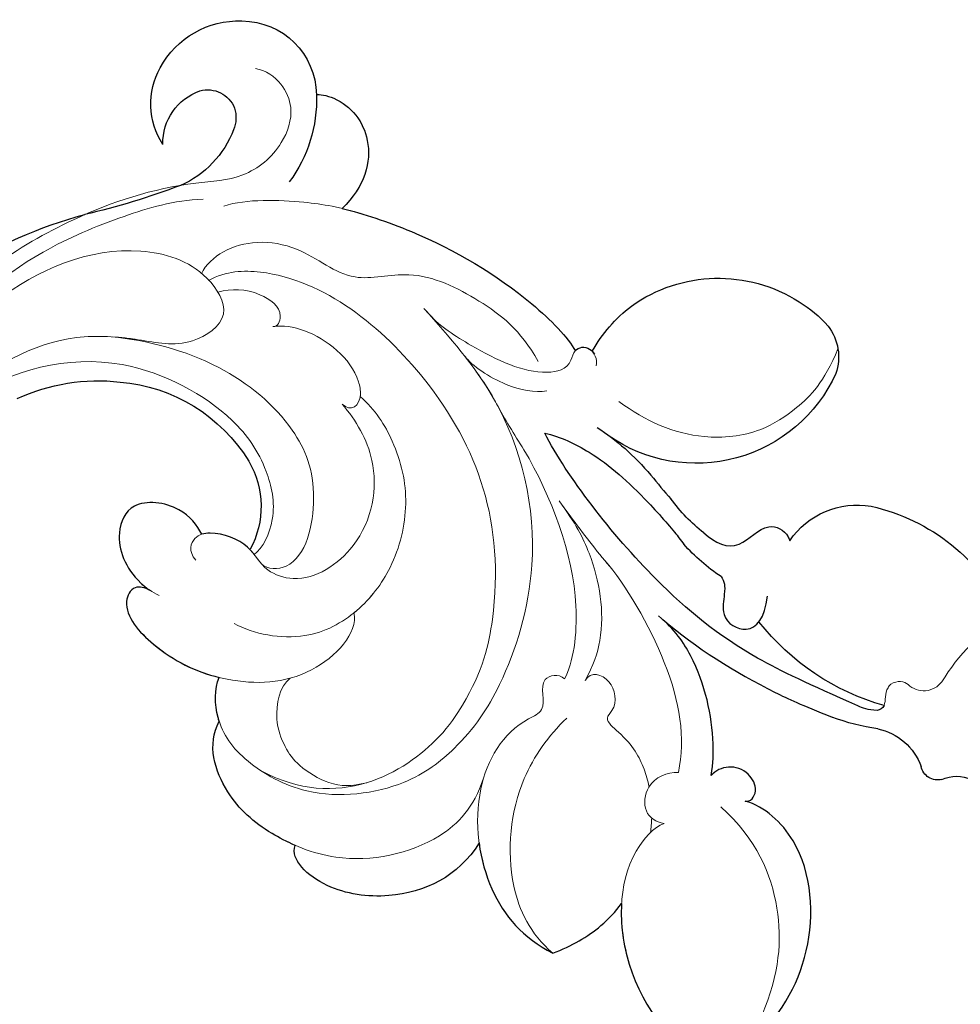
# Model space of a CAD drawing. Units: millimetres. Extents: x 4396 to 7756, y 1017 to 2205.
# Drawn here: x 4986 to 5049, y 1577 to 1642 of the extents above; entities that cross this region are included whole.
import ezdxf

# ---------------------------------------------------------------- set-up
doc = ezdxf.new("R2010")
doc.units = ezdxf.units.MM
doc.layers.add('H&K Decorate detail1', color=8, linetype='Continuous', lineweight=5)

# ---------------------------------------------------------------- blocks, each defined once
blk = doc.blocks.new('SE-21134L-d')
at = {"color": 8}
for centre, radius, start, end in [((1.567, -7.983), 46.997, 90.92618, 146.91248), ((-13.263, 1.759), 29.816, 186.87417, 222.35078), ((-21.754, 1.083), 12.689, 212.3779, 243.79174), ((-20.067, -5.232), 5.914, 296.94623, 355.75144), ((-22.173, -0.576), 11.021, 241.93783, 295.73775), ((21.327, -30.353), 13.494, 64.8698, 78.17509), ((31.599, -18.365), 1.107, 42.98785, 135.27751), ((28.437, -14.46), 3.926, 249.42005, 307.23499), ((34.428, -16.27), 2.423, 213.57313, 261.25427), ((-70.952, -52.893), 49.659, 36.48981, 44.11277), ((21.895, -34.985), 16.043, 73.03097, 109.10454), ((26.027, -19.567), 0.555, 352.31089, 52.3001), ((13.024, -33.246), 12.264, 90.44888, 105.74161), ((-36.463, -26.986), 6.533, 347.93891, 33.69411), ((11.377, -33.799), 11.056, 95.02337, 111.23343), ((-31.526, -29.433), 4.831, 113.75664, 176.82697), ((-30.444, -27.056), 3.655, 145.96667, 217.93969), ((2.023, -34.887), 10.126, 351.77, 92.20617), ((20.815, -25.306), 5.352, 181.17532, 247.2439), ((-34.157, -28.07), 9.059, 325.12962, 3.94281), ((-32.18, -27.958), 2.142, 310.39956, 349.43539), ((-30.499, -29.628), 5.87, 175.47621, 239.4001), ((7.441, -29.482), 9.721, 176.4018, 199.79941), ((23.255, -17.844), 13.192, 250.00734, 301.55153), ((-31.898, -28.016), 1.923, 222.04143, 305.11327), ((7.48, -29.115), 9.887, 201.72395, 269.85435), ((-30.832, -30.531), 4.926, 237.39163, 326.51105), ((8.813, -35.559), 3.324, 289.42651, 346.47727), ((7.711, -31.046), 7.961, 268.15386, 286.0994)]:
    blk.add_arc(centre, radius, start, end, dxfattribs=at)
for points, knots in [([(24.461, 22.078), (23.875, 23.748), (19.187, 28.425), (11.43, 31.353), (1.826, 32.892), (-7.021, 31.957), (-15.88, 29.264), (-21.04, 26.258), (-25.018, 23.509), (-27.146, 21.482)], [0, 0, 0, 0, 4.732183, 16.048462, 24.441652, 34.12617, 42.898823, 51.28756, 54.224164, 54.224164, 54.224164, 54.224164]), ([(9.014, 2.441), (9.07, 5.024), (6.989, 8.423), (2.044, 10.681), (-0.848, 10.121), (-1.107, 9.145)], [0, 0, 0, 0, 6.644701, 10.575094, 14.815858, 14.815858, 14.815858, 14.815858]), ([(-1.107, 9.145), (-1.684, 9.241), (-3.708, 9.424), (-6.985, 8.936), (-9.609, 6.712), (-9.75, 4.973)], [12.778949, 12.778949, 12.778949, 12.778949, 14.392069, 18.471063, 23.169095, 23.169095, 23.169095, 23.169095]), ([(19.083, 0.719), (19.748, 1.894), (22.867, 5.472), (27.03, 6.748), (30.176, 6.827)], [6.089624, 6.089624, 6.089624, 6.089624, 9.818012, 18.747416, 18.747416, 18.747416, 18.747416]), ([(30.176, 6.827), (30.804, 6.064), (31.863, 2.277), (31.847, -3.242), (27.621, -9.115), (23.573, -9.772), (22.28, -9.39)], [0, 0, 0, 0, 2.837599, 10.387437, 17.772007, 22.109803, 22.109803, 22.109803, 22.109803]), ([(9.014, 2.441), (9.713, 3.263), (12.082, 5.35), (14.821, 6.124), (17.039, 5.924)], [13.107846, 13.107846, 13.107846, 13.107846, 16.174211, 22.120506, 22.120506, 22.120506, 22.120506]), ([(17.039, 5.924), (17.834, 4.83), (18.719, 3.145), (19.036, 1.376), (19.083, 0.719)], [0, 0, 0, 0, 3.297012, 5.239287, 5.239287, 5.239287, 5.239287]), ([(-9.75, 4.973), (-9.813, 4.921), (-10.559, 4.272), (-11.178, 3.352), (-11.323, 2.547)], [48.349271, 48.349271, 48.349271, 48.349271, 48.621744, 51.603305, 51.603305, 51.603305, 51.603305]), ([(-18.261, 0.186), (-18.644, 0.197), (-19.45, 0.523), (-19.186, 2.394), (-15.527, 3.402), (-12.817, 3.059), (-11.323, 2.547)], [0, 0, 0, 0, 0.950884, 2.176244, 5.322065, 9.788939, 9.788939, 9.788939, 9.788939]), ([(-17.396, -4.774), (-17.958, -5.114), (-19.666, -5.689), (-22.611, -4.253), (-22.193, -1.465), (-20.276, -0.025), (-18.521, 0.181), (-18.261, 0.186)], [0, 0, 0, 0, 2.245278, 5.068587, 7.315569, 10.647638, 11.218872, 11.218872, 11.218872, 11.218872]), ([(-14.163, -5.645), (-14.235, -5.663), (-15.127, -5.862), (-16.415, -5.555), (-17.278, -4.914), (-17.396, -4.774)], [17.034771, 17.034771, 17.034771, 17.034771, 17.271056, 19.901596, 20.45927, 20.45927, 20.45927, 20.45927]), ([(19.488, -9.583), (19.138, -10.388), (17.82, -12.5), (15.327, -15.047), (12.285, -16.391), (10.86, -16.562)], [0, 0, 0, 0, 1.956044, 7.97963, 10.611013, 10.611013, 10.611013, 10.611013]), ([(22.28, -9.39), (22.629, -9.483), (22.705, -10.458), (20.814, -11.48), (19.59, -10.434), (19.488, -9.583)], [0, 0, 0, 0, 0.923657, 1.862272, 4.31212, 4.31212, 4.31212, 4.31212]), ([(11.222, -16.512), (14.079, -16.134), (18.068, -16.165), (21.952, -16.727), (24.1, -17.145)], [17.694043, 17.694043, 17.694043, 17.694043, 26.397694, 29.173973, 29.173973, 29.173973, 29.173973]), ([(26.366, -19.127), (25.825, -18.8), (21.832, -18.168), (16.486, -17.411), (8.397, -18.329), (0.826, -21.008), (-1.976, -22.64)], [8.968893, 8.968893, 8.968893, 8.968893, 9.514696, 15.179176, 24.432419, 37.907381, 37.907381, 37.907381, 37.907381]), ([(12.927, -20.983), (13.293, -20.836), (13.624, -20.477), (14.412, -18.526), (16.681, -18.665), (16.84, -20.226), (16.209, -21.541)], [10.67228, 10.67228, 10.67228, 10.67228, 12.524379, 13.78528, 15.696465, 17.961546, 17.961546, 17.961546, 17.961546]), ([(-1.976, -22.64), (-0.973, -22.997), (1.662, -23.36), (5.406, -22.77), (8.839, -21.782), (9.336, -21.565), (9.696, -21.442)], [0, 0, 0, 0, 2.988833, 7.377534, 10.06854, 10.67228, 10.67228, 10.67228, 10.67228]), ([(10.408, -22.785), (11.416, -22.65), (12.994, -22.756), (13.385, -25.719), (14.866, -25.823), (15.389, -25.478), (15.465, -25.416)], [6.172196, 6.172196, 6.172196, 6.172196, 8.987293, 11.248817, 12.924453, 13.232845, 13.232845, 13.232845, 13.232845]), ([(0.743, -24.814), (2.237, -24.822), (4.433, -24.485), (6.745, -23.651), (7.372, -23.493)], [0, 0, 0, 0, 4.379615, 6.172196, 6.172196, 6.172196, 6.172196]), ([(-26.724, -33.249), (-26.608, -33.397), (-24.882, -34.061), (-21.688, -32.905), (-20.77, -29.862), (-21.24, -27.854)], [0, 0, 0, 0, 1.51365, 5.377962, 9.862278, 9.862278, 9.862278, 9.862278]), ([(-21.24, -27.854), (-19.886, -28.332), (-15.201, -29.538), (-8.606, -29.789), (-4.085, -28.778), (-3.207, -28.288)], [8.237372, 8.237372, 8.237372, 8.237372, 12.941323, 21.637374, 26.336307, 26.336307, 26.336307, 26.336307]), ([(-3.229, -28.3), (-3.181, -28.629), (-2.717, -29.01), (-2.181, -28.86), (-2.036, -28.782)], [10.539788, 10.539788, 10.539788, 10.539788, 11.539677, 11.955721, 11.955721, 11.955721, 11.955721])]:
    blk.add_open_spline(points, degree=3, knots=knots, dxfattribs=at)
at = {"layer": 'H&K Decorate detail1', "color": 8}
for centre, radius, start, end in [((27.434, -23.147), 1.504, 4.48408, 100.56769), ((42.759, -23.385), 13.83, 178.52476, 204.3409)]:
    blk.add_arc(centre, radius, start, end, dxfattribs=at)
for points, knots in [([(-29.277, -23.403), (-30.873, -22.304), (-33.402, -19.331), (-37.173, -13.856), (-40.466, -2.928), (-39.024, 11.902), (-28.542, 25.413), (-15.737, 32.871), (-0.846, 36.575), (13.344, 34.608), (22.672, 30.717), (27.114, 25.353), (27.783, 20.886), (26.051, 19.15), (24.751, 19.84), (24.591, 22.785), (21.761, 27.936), (13.698, 32.269), (1.985, 34.374), (-7.9, 32.744), (-18.283, 28.944), (-27.64, 22.012), (-34.668, 12.086), (-37.519, -2.182), (-32.824, -10.719), (-28.056, -13.315), (-24.789, -14.496), (-23.33, -18.009), (-27.006, -19.772), (-32.974, -18.057), (-37.028, -11.985), (-38.262, -6.034), (-38.121, -3.431), (-37.787, -2.292)], [0, 0, 0, 0, 4.917486, 10.852871, 20.826267, 37.848836, 53.199068, 65.497761, 85.745211, 97.173863, 107.808706, 114.422321, 117.712149, 119.338241, 120.105696, 121.496136, 127.382664, 137.383148, 146.957768, 161.49597, 166.195021, 179.767905, 194.854738, 207.784748, 216.215385, 220.257786, 223.784583, 226.455007, 228.988771, 233.470468, 243.286251, 248.381018, 251.389912, 251.389912, 251.389912, 251.389912]), ([(24.461, 22.078), (23.875, 23.748), (19.187, 28.425), (11.43, 31.353), (1.826, 32.892), (-7.021, 31.957), (-15.88, 29.264), (-21.04, 26.258), (-25.018, 23.509), (-27.146, 21.482)], [0, 0, 0, 0, 4.732183, 16.048462, 24.441652, 34.12617, 42.898823, 51.28756, 54.224164, 54.224164, 54.224164, 54.224164]), ([(24.461, 22.078), (23.875, 23.748), (19.187, 28.425), (11.43, 31.353), (1.826, 32.892), (-7.021, 31.957), (-15.88, 29.264), (-21.04, 26.258), (-25.018, 23.509), (-27.146, 21.482)], [0, 0, 0, 0, 4.732183, 16.048462, 24.441652, 34.12617, 42.898823, 51.28756, 54.224164, 54.224164, 54.224164, 54.224164]), ([(-30.557, 26.322), (-32.549, 24.227), (-36.632, 18.901), (-41.355, 8.168), (-41.311, -5.718), (-36.898, -16.75), (-31.801, -23.021), (-27.656, -25.976), (-26.683, -28.963), (-27.335, -31.572), (-29.065, -32.745), (-30.402, -32.811), (-31.044, -32.522)], [72.405086, 72.405086, 72.405086, 72.405086, 80.904168, 91.765304, 106.636553, 118.923545, 127.250306, 130.317678, 133.51372, 135.761714, 137.314143, 139.068391, 139.068391, 139.068391, 139.068391]), ([(9.014, 2.441), (9.07, 5.024), (6.989, 8.423), (2.044, 10.681), (-0.848, 10.121), (-1.107, 9.145)], [0, 0, 0, 0, 6.644701, 10.575094, 14.815858, 14.815858, 14.815858, 14.815858]), ([(9.014, 2.441), (9.07, 5.024), (6.989, 8.423), (2.044, 10.681), (-0.848, 10.121), (-1.107, 9.145)], [0, 0, 0, 0, 6.644701, 10.575094, 14.815858, 14.815858, 14.815858, 14.815858]), ([(6.952, -1.311), (7.452, 0.684), (6.788, 4.323), (2.477, 8.573), (-2.911, 9.542), (-6.985, 8.936), (-9.609, 6.712), (-9.75, 4.973)], [0, 0, 0, 0, 4.040316, 10.252051, 14.392069, 18.471063, 23.169095, 23.169095, 23.169095, 23.169095]), ([(-1.107, 9.145), (-1.684, 9.241), (-3.708, 9.424), (-6.985, 8.936), (-9.609, 6.712), (-9.75, 4.973)], [12.778949, 12.778949, 12.778949, 12.778949, 14.392069, 18.471063, 23.169095, 23.169095, 23.169095, 23.169095]), ([(18.573, -5.252), (18.143, -4.669), (17.548, -1.079), (21.756, 5.132), (27.03, 6.748), (30.176, 6.827)], [0, 0, 0, 0, 2.71137, 9.818012, 18.747416, 18.747416, 18.747416, 18.747416]), ([(18.573, -5.252), (18.143, -4.669), (17.548, -1.079), (21.756, 5.132), (27.03, 6.748), (30.176, 6.827)], [0, 0, 0, 0, 2.71137, 9.818012, 18.747416, 18.747416, 18.747416, 18.747416]), ([(21.14, -8.208), (24.336, -7.641), (28.112, -5.09), (30.93, -0.04), (31.244, 5.441), (30.176, 6.827)], [0, 0, 0, 0, 7.399378, 14.182678, 17.819207, 17.819207, 17.819207, 17.819207]), ([(30.176, 6.827), (30.804, 6.064), (31.863, 2.277), (31.847, -3.242), (27.621, -9.115), (23.573, -9.772), (22.28, -9.39)], [0, 0, 0, 0, 2.837599, 10.387437, 17.772007, 22.109803, 22.109803, 22.109803, 22.109803]), ([(30.176, 6.827), (30.804, 6.064), (31.863, 2.277), (31.847, -3.242), (27.621, -9.115), (23.573, -9.772), (22.28, -9.39)], [0, 0, 0, 0, 2.837599, 10.387437, 17.772007, 22.109803, 22.109803, 22.109803, 22.109803]), ([(-26.077, -19.104), (-25.433, -20.258), (-20.972, -23.417), (-8.499, -22.047), (0.146, -15.358), (3.265, -6.76), (3.121, -0.27), (0.101, 5.801), (-5.696, 6.224)], [0, 0, 0, 0, 3.367865, 16.126717, 32.436474, 36.692821, 37.937071, 41.935537, 41.935537, 41.935537, 41.935537]), ([(-13.129, -25.24), (-10.704, -24.565), (-4.632, -22.876), (2.336, -16.081), (4.743, -7.649), (4.658, -2.702), (2.983, 2.169), (-1.714, 6.122), (-7.114, 6.39), (-9.896, 5.257), (-11.178, 3.352), (-11.323, 2.547)], [0, 0, 0, 0, 7.416534, 18.571057, 26.913177, 32.718795, 36.475111, 41.335291, 44.864332, 48.621744, 51.603305, 51.603305, 51.603305, 51.603305]), ([(7.901, -9.715), (7.369, -9.813), (6.195, -8.75), (8.158, -7.472), (6.347, -4.863), (6.64, -0.047), (11.053, 5.059), (14.821, 6.124), (17.039, 5.924)], [0, 0, 0, 0, 1.287292, 3.223413, 4.280213, 9.723558, 16.174211, 22.120506, 22.120506, 22.120506, 22.120506]), ([(7.901, -9.715), (7.369, -9.813), (6.195, -8.75), (8.158, -7.472), (6.347, -4.863), (6.64, -0.047), (11.053, 5.059), (14.821, 6.124), (17.039, 5.924)], [0, 0, 0, 0, 1.287292, 3.223413, 4.280213, 9.723558, 16.174211, 22.120506, 22.120506, 22.120506, 22.120506]), ([(9.418, -7.62), (9.043, -5.94), (8.797, -2.125), (11.574, 3.472), (15.057, 5.635), (17.039, 5.924)], [0, 0, 0, 0, 4.923171, 11.862837, 16.594186, 16.594186, 16.594186, 16.594186]), ([(17.039, 5.924), (17.834, 4.83), (18.719, 3.145), (19.036, 1.376), (19.083, 0.719)], [0, 0, 0, 0, 3.297012, 5.239287, 5.239287, 5.239287, 5.239287]), ([(17.039, 5.924), (17.834, 4.83), (18.719, 3.145), (19.036, 1.376), (19.083, 0.719)], [0, 0, 0, 0, 3.297012, 5.239287, 5.239287, 5.239287, 5.239287]), ([(-9.75, 4.973), (-9.813, 4.921), (-10.559, 4.272), (-11.178, 3.352), (-11.323, 2.547)], [48.349271, 48.349271, 48.349271, 48.349271, 48.621744, 51.603305, 51.603305, 51.603305, 51.603305]), ([(0.628, 3.111), (-0.076, 3.853), (-1.187, 4.601), (-3.766, 4.662), (-5.235, 4.077), (-6.894, 2.826), (-7.651, 0.882), (-7.351, 0.053)], [0, 0, 0, 0, 2.318712, 4.340547, 6.095484, 8.070746, 10.719765, 10.719765, 10.719765, 10.719765]), ([(-18.261, 0.186), (-18.644, 0.197), (-19.45, 0.523), (-19.186, 2.394), (-15.312, 3.462), (-10.586, 2.711), (-5.953, -0.474), (-5.184, -4.893), (-6.148, -5.852)], [0, 0, 0, 0, 0.950884, 2.176244, 5.322065, 10.309097, 15.598554, 20.48131, 20.48131, 20.48131, 20.48131]), ([(-18.261, 0.186), (-18.644, 0.197), (-19.45, 0.523), (-19.186, 2.394), (-15.312, 3.462), (-10.586, 2.711), (-5.953, -0.474), (-5.184, -4.893), (-6.148, -5.852)], [0, 0, 0, 0, 0.950884, 2.176244, 5.322065, 10.309097, 15.598554, 20.48131, 20.48131, 20.48131, 20.48131]), ([(-36.076, 3.216), (-36.241, 0.538), (-35.681, -5.022), (-29.312, -12.12), (-20.467, -12.761), (-16.445, -11.104), (-13.832, -8.598), (-13.489, -6.159), (-13.764, -5.521)], [0, 0, 0, 0, 7.068961, 17.09667, 24.700515, 28.996006, 31.913598, 34.227009, 34.227009, 34.227009, 34.227009]), ([(-36.076, 3.216), (-36.241, 0.538), (-35.681, -5.022), (-29.312, -12.12), (-20.467, -12.761), (-16.445, -11.104), (-13.832, -8.598), (-13.489, -6.159), (-13.764, -5.521)], [0, 0, 0, 0, 7.068961, 17.09667, 24.700515, 28.996006, 31.913598, 34.227009, 34.227009, 34.227009, 34.227009]), ([(-17.396, -4.774), (-17.958, -5.114), (-19.666, -5.689), (-22.611, -4.253), (-22.193, -1.465), (-20.12, 0.092), (-18.062, 0.222), (-17.573, 0.139)], [0, 0, 0, 0, 2.245278, 5.068587, 7.315569, 10.647638, 11.719757, 11.719757, 11.719757, 11.719757]), ([(-17.396, -4.774), (-17.958, -5.114), (-19.666, -5.689), (-22.611, -4.253), (-22.193, -1.465), (-20.276, -0.025), (-18.521, 0.181), (-18.261, 0.186)], [0, 0, 0, 0, 2.245278, 5.068587, 7.315569, 10.647638, 11.218872, 11.218872, 11.218872, 11.218872]), ([(-12.401, -0.98), (-10.956, -1.09), (-7.802, -2.357), (-5.829, -5.996), (-5.509, -9.95), (-6.947, -14.015), (-9.677, -16.683), (-12.226, -17.907), (-13.515, -18.07)], [0, 0, 0, 0, 4.351007, 7.99244, 11.502713, 15.784184, 20.161753, 23.577545, 23.577545, 23.577545, 23.577545]), ([(-29.422, -12.524), (-28.914, -12.807), (-27.316, -13.583), (-24.789, -14.496), (-23.33, -18.009), (-27.006, -19.772), (-32.974, -18.057), (-37.028, -11.985), (-38.262, -6.034), (-38.121, -3.431), (-37.787, -2.292)], [218.536418, 218.536418, 218.536418, 218.536418, 220.257786, 223.784583, 226.455007, 228.988771, 233.470468, 243.286251, 248.381018, 251.389912, 251.389912, 251.389912, 251.389912]), ([(-14.26, -17.011), (-12.868, -16.592), (-9.973, -15.159), (-7.761, -10.242), (-9.741, -5.647), (-12.712, -4.929), (-14.426, -6.029), (-16.612, -5.508), (-17.816, -4.466), (-17.566, -3.367), (-16.805, -3.129)], [0, 0, 0, 0, 4.188049, 9.576227, 13.531627, 15.16914, 17.271056, 19.901596, 20.982671, 22.023115, 22.023115, 22.023115, 22.023115]), ([(-13.02, -5.268), (-12.476, -5.165), (-10.476, -6.407), (-12.368, -11.568), (-16.383, -14.391), (-22.783, -15.118), (-27.348, -13.578), (-29.422, -12.524)], [0, 0, 0, 0, 1.687234, 5.788125, 10.285768, 16.498129, 23.638204, 23.638204, 23.638204, 23.638204]), ([(-13.02, -5.268), (-12.476, -5.165), (-10.476, -6.407), (-12.368, -11.568), (-16.383, -14.391), (-22.783, -15.118), (-27.348, -13.578), (-29.422, -12.524)], [0, 0, 0, 0, 1.687234, 5.788125, 10.285768, 16.498129, 23.638204, 23.638204, 23.638204, 23.638204]), ([(-13.02, -5.268), (-13.482, -5.398), (-14.65, -5.976), (-16.415, -5.555), (-17.278, -4.914), (-17.396, -4.774)], [15.765477, 15.765477, 15.765477, 15.765477, 17.271056, 19.901596, 20.45927, 20.45927, 20.45927, 20.45927]), ([(17.56, -8.581), (16.909, -8.222), (16.062, -7.025), (16.997, -5.036), (18.091, -5.034), (18.573, -5.252)], [0, 0, 0, 0, 2.092578, 3.541824, 4.925391, 4.925391, 4.925391, 4.925391]), ([(17.56, -8.581), (16.909, -8.222), (16.062, -7.025), (16.997, -5.036), (18.091, -5.034), (18.573, -5.252)], [0, 0, 0, 0, 2.092578, 3.541824, 4.925391, 4.925391, 4.925391, 4.925391]), ([(-6.148, -5.852), (-6.121, -5.932), (-5.733, -7.172), (-5.509, -9.95), (-6.947, -14.015), (-9.677, -16.683), (-12.226, -17.907), (-13.515, -18.07)], [7.749536, 7.749536, 7.749536, 7.749536, 7.99244, 11.502713, 15.784184, 20.161753, 23.577545, 23.577545, 23.577545, 23.577545]), ([(16.438, -6.75), (16.154, -7.039), (15.219, -7.861), (13.833, -8.598), (11.492, -8.851), (11.842, -10.123), (10.522, -11.568), (9.07, -11.09), (9.1, -10.368)], [13.393454, 13.393454, 13.393454, 13.393454, 14.62577, 17.17637, 18.051404, 18.607965, 20.279169, 21.978162, 21.978162, 21.978162, 21.978162]), ([(16.438, -6.75), (16.154, -7.039), (15.219, -7.861), (13.833, -8.598), (11.492, -8.851), (11.842, -10.123), (10.522, -11.568), (9.07, -11.09), (9.1, -10.368)], [13.393454, 13.393454, 13.393454, 13.393454, 14.62577, 17.17637, 18.051404, 18.607965, 20.279169, 21.978162, 21.978162, 21.978162, 21.978162]), ([(5.907, -17.714), (7.924, -17.142), (13.624, -14.228), (16.7, -10.788), (17.56, -8.581)], [0, 0, 0, 0, 7.272109, 14.948031, 14.948031, 14.948031, 14.948031]), ([(5.907, -17.714), (7.924, -17.142), (13.624, -14.228), (16.7, -10.788), (17.56, -8.581)], [0, 0, 0, 0, 7.272109, 14.948031, 14.948031, 14.948031, 14.948031]), ([(-2.539, -20.974), (0.662, -19.356), (5.694, -15.673), (7.807, -10.888), (7.901, -9.715)], [0, 0, 0, 0, 6.998984, 10.905062, 10.905062, 10.905062, 10.905062]), ([(-2.539, -20.974), (0.662, -19.356), (5.694, -15.673), (7.807, -10.888), (7.901, -9.715)], [0, 0, 0, 0, 6.998984, 10.905062, 10.905062, 10.905062, 10.905062]), ([(19.488, -9.583), (19.138, -10.388), (17.82, -12.5), (15.327, -15.047), (12.285, -16.391), (10.86, -16.562)], [0, 0, 0, 0, 1.956044, 7.97963, 10.611013, 10.611013, 10.611013, 10.611013]), ([(19.488, -9.583), (19.138, -10.388), (17.82, -12.5), (15.327, -15.047), (12.285, -16.391), (10.86, -16.562)], [0, 0, 0, 0, 1.956044, 7.97963, 10.611013, 10.611013, 10.611013, 10.611013]), ([(22.28, -9.39), (22.629, -9.483), (22.705, -10.458), (20.814, -11.48), (19.59, -10.434), (19.488, -9.583)], [0, 0, 0, 0, 0.923657, 1.862272, 4.31212, 4.31212, 4.31212, 4.31212]), ([(22.28, -9.39), (22.629, -9.483), (22.705, -10.458), (20.814, -11.48), (19.59, -10.434), (19.488, -9.583)], [0, 0, 0, 0, 0.923657, 1.862272, 4.31212, 4.31212, 4.31212, 4.31212]), ([(9.1, -10.368), (9.025, -11.48), (8.318, -14.227), (5.609, -17.227), (2.956, -18.738), (1.249, -19.39)], [0, 0, 0, 0, 2.475224, 8.137881, 11.260647, 11.260647, 11.260647, 11.260647]), ([(9.1, -10.368), (9.025, -11.48), (8.318, -14.227), (5.609, -17.227), (2.956, -18.738), (1.249, -19.39)], [0, 0, 0, 0, 2.475224, 8.137881, 11.260647, 11.260647, 11.260647, 11.260647]), ([(-20.867, -18.838), (-20.35, -19.261), (-18.481, -20.163), (-15.05, -19.849), (-13.144, -17.832), (-13.442, -16.836), (-14.26, -17.011)], [0, 0, 0, 0, 2.112884, 6.253964, 7.010012, 9.052336, 9.052336, 9.052336, 9.052336]), ([(-20.867, -18.838), (-20.35, -19.261), (-18.481, -20.163), (-15.05, -19.849), (-13.669, -18.387), (-13.533, -18.111), (-13.515, -18.07)], [0, 0, 0, 0, 2.112884, 6.253964, 7.010012, 7.141514, 7.141514, 7.141514, 7.141514]), ([(1.582, -19.26), (1.852, -19.156), (3.517, -18.519), (5.079, -17.959), (6.396, -17.564)], [7.476712, 7.476712, 7.476712, 7.476712, 8.300716, 12.594336, 12.594336, 12.594336, 12.594336]), ([(-25.138, -18.781), (-24.526, -19.462), (-23.172, -20.325), (-20.801, -20.201), (-20.56, -19.006), (-20.867, -18.838)], [0, 0, 0, 0, 2.599247, 4.420574, 5.305061, 5.305061, 5.305061, 5.305061]), ([(-25.138, -18.781), (-24.526, -19.462), (-23.172, -20.325), (-20.801, -20.201), (-20.56, -19.006), (-20.867, -18.838)], [0, 0, 0, 0, 2.599247, 4.420574, 5.305061, 5.305061, 5.305061, 5.305061]), ([(-26.71, -19.203), (-26.883, -20.539), (-25.543, -22.847), (-21.63, -24.431), (-18.139, -23.735), (-15.087, -27.251), (-10.182, -27.773), (-7.028, -27.505), (-4.904, -26.378)], [0, 0, 0, 0, 4.206034, 6.589404, 10.833898, 14.236291, 18.785335, 23.476632, 23.476632, 23.476632, 23.476632]), ([(-26.71, -19.203), (-26.883, -20.539), (-25.543, -22.847), (-21.63, -24.431), (-18.139, -23.735), (-15.087, -27.251), (-10.182, -27.773), (-7.028, -27.505), (-4.904, -26.378)], [0, 0, 0, 0, 4.206034, 6.589404, 10.833898, 14.236291, 18.785335, 23.476632, 23.476632, 23.476632, 23.476632]), ([(26.191, -21.079), (26.165, -20.977), (26.098, -20.406), (26.508, -19.992), (26.577, -19.641)], [1.468003, 1.468003, 1.468003, 1.468003, 1.747449, 3.024414, 3.024414, 3.024414, 3.024414]), ([(-9.1, -24.025), (-8.057, -23.662), (-6.871, -23.179), (-5.738, -22.569), (-5.58, -22.482)], [4.143595, 4.143595, 4.143595, 4.143595, 7.416534, 7.948741, 7.948741, 7.948741, 7.948741]), ([(-27.88, -23.773), (-26.903, -24.983), (-24.208, -26.57), (-21.193, -27.982), (-15.476, -29.527), (-8.606, -29.789), (-4.085, -28.778), (-3.207, -28.288)], [0, 0, 0, 0, 5.245621, 7.483893, 12.941323, 21.637374, 26.336307, 26.336307, 26.336307, 26.336307]), ([(-27.88, -23.773), (-26.903, -24.983), (-24.208, -26.57), (-21.193, -27.982), (-15.476, -29.527), (-8.606, -29.789), (-4.085, -28.778), (-3.207, -28.288)], [0, 0, 0, 0, 5.245621, 7.483893, 12.941323, 21.637374, 26.336307, 26.336307, 26.336307, 26.336307]), ([(-9.155, -24.045), (-8.397, -23.771), (-5.99, -23.703), (-3.955, -24.509), (-3.359, -25.053)], [0, 0, 0, 0, 3.267285, 5.929552, 5.929552, 5.929552, 5.929552]), ([(-9.155, -24.045), (-8.397, -23.771), (-5.99, -23.703), (-3.955, -24.509), (-3.359, -25.053)], [0, 0, 0, 0, 3.267285, 5.929552, 5.929552, 5.929552, 5.929552]), ([(-12.577, -25.086), (-11.619, -24.815), (-8.377, -24.822), (-4.556, -25.306), (-2.874, -27.093), (-3.402, -28.445), (-2.506, -29.19), (-1.67, -28.607), (-1.518, -28.207)], [0, 0, 0, 0, 2.987231, 7.855733, 9.876592, 10.528923, 11.539677, 12.610486, 12.610486, 12.610486, 12.610486]), ([(-12.577, -25.086), (-11.619, -24.815), (-8.377, -24.822), (-4.556, -25.306), (-2.874, -27.093), (-3.402, -28.445), (-2.721, -29.012), (-2.181, -28.86), (-2.036, -28.782)], [0, 0, 0, 0, 2.987231, 7.855733, 9.876592, 10.528923, 11.539677, 11.955721, 11.955721, 11.955721, 11.955721]), ([(1.012, -27.033), (3.213, -26.917), (6.334, -27.349), (9.883, -30.111), (11.286, -33.266), (11.697, -35.411), (11.281, -37.786)], [0, 0, 0, 0, 6.00464, 9.580036, 12.159013, 15.500885, 15.500885, 15.500885, 15.500885]), ([(-26.724, -33.249), (-26.608, -33.397), (-24.882, -34.061), (-21.688, -32.905), (-20.77, -29.862), (-21.24, -27.854)], [0, 0, 0, 0, 1.51365, 5.377962, 9.862278, 9.862278, 9.862278, 9.862278]), ([(-26.724, -33.249), (-26.608, -33.397), (-24.882, -34.061), (-21.688, -32.905), (-20.77, -29.862), (-21.24, -27.854)], [0, 0, 0, 0, 1.51365, 5.377962, 9.862278, 9.862278, 9.862278, 9.862278])]:
    blk.add_open_spline(points, degree=3, knots=knots, dxfattribs=at)
for points in [[(18.151, -4.266), (18.016, -4.554), (17.866, -4.835), (17.704, -5.106)], [(18.151, -4.266), (18.016, -4.554), (17.866, -4.835), (17.704, -5.106)], [(-26.077, -19.104), (-26.075, -19.108), (-26.072, -19.113), (-26.07, -19.117)], [(-5.695, -22.545), (-4.704, -21.996), (-3.636, -21.471), (-2.539, -20.974)], [(27.158, -21.668), (26.844, -21.741), (26.398, -21.512), (26.191, -21.079)], [(27.158, -21.668), (26.844, -21.741), (26.398, -21.512), (26.191, -21.079)], [(-13.129, -25.24), (-12.936, -25.186), (-12.743, -25.132), (-12.55, -25.078)]]:
    blk.add_open_spline(points, degree=3, dxfattribs=at)

msp = doc.modelspace()

# ---------------------------------------------------------------- block references
at = {"xscale": -1, "rotation": 147.2277652346727}
msp.add_blockref('SE-21134L-d', (5010.54, 1595.022), dxfattribs=at)

doc.saveas('drawing.dxf')
